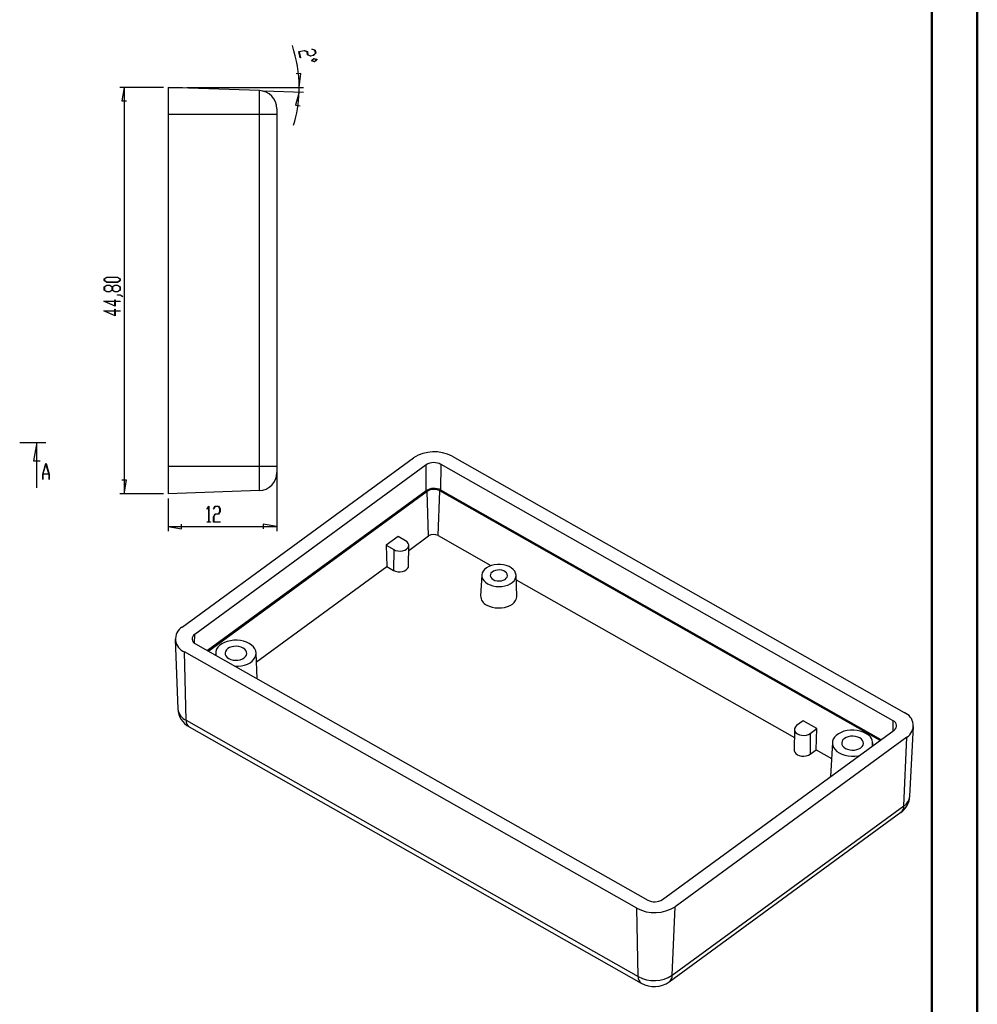
# Model space of a CAD drawing. Units: millimetres. Extents: x 0 to 841, y 0 to 594.
# Drawn here: x 630 to 841, y 175 to 392 of the extents above; entities that cross this region are included whole.
import ezdxf

# ---------------------------------------------------------------- set-up
doc = ezdxf.new("R2010")
doc.units = ezdxf.units.MM
doc.layers.add('LAYER_1', color=179, linetype='Continuous')
doc.layers.add('SLD-0', color=179, linetype='Continuous')

msp = doc.modelspace()

# ---------------------------------------------------------------- linework, layer by layer
at = {"color": 7, "linetype": 'Continuous', "lineweight": 50}
for p, q in [((841.14, 0.04), (841.14, 594.04)), ((831.14, 10.04), (831.14, 584.04))]:
    msp.add_line(p, q, dxfattribs=at)
at = {"layer": 'LAYER_1'}
for p, q in [((691.58, 384.95), (692.77, 385.18)), ((691.85, 383.55), (691.58, 384.95)), ((692.75, 385.13), (691.66, 384.92)), ((691.66, 384.92), (691.92, 383.56)), ((693.36, 384.91), (692.75, 385.13)), ((692.77, 385.18), (693.44, 384.94)), ((693.5, 384.21), (693.36, 384.91)), ((693.44, 384.94), (693.57, 384.25)), ((694.16, 383.97), (693.5, 384.21)), ((693.57, 384.25), (694.18, 384.02)), ((694.45, 385.47), (694.5, 385.51)), ((695.08, 385.24), (694.45, 385.47)), ((694.5, 385.51), (695.15, 385.27)), ((694.73, 384.12), (695.21, 384.56)), ((695.29, 384.56), (694.76, 384.08)), ((695.21, 384.56), (695.08, 385.24)), ((695.15, 385.27), (695.29, 384.56)), ((691.92, 383.56), (691.85, 383.55)), ((694.76, 384.08), (694.16, 383.97)), ((694.18, 384.02), (694.73, 384.12)), ((694.32, 382.94), (694.87, 383.44)), ((695.02, 382.68), (694.32, 382.94)), ((694.88, 383.38), (694.42, 382.96)), ((694.42, 382.96), (695, 382.75)), ((694.87, 383.44), (695.57, 383.18)), ((695.46, 383.16), (694.88, 383.38)), ((695, 382.75), (695.46, 383.16)), ((695.57, 383.18), (695.02, 382.68)), ((691.97, 380.08), (690.97, 380.03)), ((691.62, 377.06), (691.97, 380.08)), ((661.72, 377.06), (652.06, 377.06)), ((653.06, 377.06), (652.56, 374.06)), ((653.06, 377.06), (653.06, 287.46)), ((662.72, 377.06), (665.88, 377.06)), ((666.88, 377.06), (692.62, 377.06)), ((683.85, 376.32), (692.6, 376.02)), ((691.61, 376.05), (690.85, 373.11)), ((652.56, 374.06), (653.56, 374.06)), ((690.85, 373.11), (691.84, 373.02)), ((648.63, 334.84), (649.23, 335.21)), ((648.63, 334.47), (648.63, 334.84)), ((649.23, 334.11), (648.63, 334.47)), ((649.26, 335.16), (648.7, 334.83)), ((648.7, 334.83), (648.7, 334.49)), ((648.7, 334.49), (649.26, 334.15)), ((649.23, 335.21), (651.6, 335.21)), ((651.57, 335.16), (649.26, 335.16)), ((652.13, 334.83), (651.57, 335.16)), ((651.57, 334.15), (652.13, 334.49)), ((651.6, 335.21), (652.2, 334.84)), ((652.2, 334.47), (651.6, 334.11)), ((652.13, 334.49), (652.13, 334.83)), ((652.2, 334.84), (652.2, 334.47)), ((648.63, 333.08), (649.23, 333.45)), ((648.63, 332.36), (648.63, 333.08)), ((649.23, 331.99), (648.63, 332.36)), ((649.26, 333.4), (648.7, 333.06)), ((648.7, 333.06), (648.7, 332.37)), ((648.7, 332.37), (649.26, 332.04)), ((651.6, 334.11), (649.23, 334.11)), ((649.23, 333.45), (649.85, 333.45)), ((649.26, 334.15), (651.57, 334.15)), ((649.82, 333.4), (649.26, 333.4)), ((650.38, 333.06), (649.82, 333.4)), ((649.82, 332.04), (650.38, 332.37)), ((649.85, 333.45), (650.41, 333.1)), ((650.41, 332.33), (649.85, 331.99)), ((650.38, 332.37), (650.38, 333.06)), ((650.41, 333.1), (650.98, 333.45)), ((650.98, 331.99), (650.41, 332.33)), ((651.01, 333.4), (650.46, 333.06)), ((650.46, 333.06), (650.46, 332.37)), ((650.46, 332.37), (651.01, 332.04)), ((650.98, 333.45), (651.6, 333.45)), ((651.57, 333.4), (651.01, 333.4)), ((652.13, 333.06), (651.57, 333.4)), ((651.57, 332.04), (652.13, 332.37)), ((651.6, 333.45), (652.2, 333.08)), ((652.2, 332.36), (651.6, 331.99)), ((652.13, 332.37), (652.13, 333.06)), ((652.2, 333.08), (652.2, 332.36)), ((651.04, 328.79), (648.55, 329.92)), ((648.55, 329.92), (650.96, 329.92)), ((649.85, 331.99), (649.23, 331.99)), ((649.26, 332.04), (649.82, 332.04)), ((650.96, 329.92), (650.96, 330.25)), ((650.96, 330.25), (651.04, 330.25)), ((651.6, 331.99), (650.98, 331.99)), ((651.01, 332.04), (651.57, 332.04)), ((651.04, 330.25), (651.04, 329.92)), ((651.04, 329.92), (652.17, 329.92)), ((651.58, 331.28), (651.58, 331.33)), ((651.58, 331.33), (652.18, 331.33)), ((652.15, 331.28), (651.58, 331.28)), ((652.72, 330.94), (652.15, 331.28)), ((652.17, 329.92), (652.17, 329.87)), ((652.18, 331.33), (652.77, 330.97)), ((652.77, 330.97), (652.72, 330.94)), ((651.04, 326.67), (648.55, 327.8)), ((648.55, 327.8), (650.96, 327.8)), ((650.96, 329.87), (648.78, 329.87)), ((648.78, 329.87), (650.96, 328.88)), ((650.96, 327.75), (648.78, 327.75)), ((648.78, 327.75), (650.96, 326.77)), ((650.96, 328.88), (650.96, 329.87)), ((650.96, 327.8), (650.96, 328.13)), ((650.96, 328.13), (651.04, 328.13)), ((650.96, 326.77), (650.96, 327.75)), ((652.17, 329.87), (651.04, 329.87)), ((651.04, 329.87), (651.04, 328.79)), ((651.04, 328.13), (651.04, 327.8)), ((651.04, 327.8), (652.17, 327.8)), ((652.17, 327.75), (651.04, 327.75)), ((651.04, 327.75), (651.04, 326.67)), ((652.17, 327.8), (652.17, 327.75)), ((686.72, 292.46), (686.72, 279.25)), ((653.56, 290.46), (652.56, 290.46)), ((653.06, 287.46), (653.56, 290.46)), ((661.72, 287.46), (652.06, 287.46)), ((662.72, 286.46), (662.72, 279.25)), ((671.35, 284.17), (671.71, 284.76)), ((671.69, 284.63), (671.38, 284.11)), ((671.69, 281.27), (671.69, 284.63)), ((671.71, 284.76), (671.74, 284.76)), ((671.74, 284.76), (671.74, 281.27)), ((672.76, 284.17), (673.12, 284.76)), ((673.14, 284.69), (672.79, 284.11)), ((673.12, 284.76), (673.84, 284.76)), ((673.82, 284.69), (673.14, 284.69)), ((674.16, 284.13), (673.82, 284.69)), ((673.84, 284.76), (674.21, 284.16)), ((671.38, 284.11), (671.35, 284.17)), ((672.75, 282.41), (673.12, 283.02)), ((672.75, 281.19), (672.75, 282.41)), ((672.79, 284.11), (672.76, 284.17)), ((673.14, 282.94), (672.8, 282.38)), ((672.8, 282.38), (672.8, 281.27)), ((673.12, 283.02), (673.82, 283.02)), ((673.84, 282.94), (673.14, 282.94)), ((673.82, 283.02), (674.16, 283.58)), ((674.21, 283.55), (673.84, 282.94)), ((674.16, 283.58), (674.16, 284.13)), ((674.21, 284.16), (674.21, 283.55)), ((662.72, 280.25), (665.72, 279.75)), ((662.72, 280.25), (686.72, 280.25)), ((665.72, 279.75), (665.72, 280.75)), ((671.36, 281.19), (671.36, 281.27)), ((671.36, 281.27), (671.69, 281.27)), ((672.07, 281.19), (671.36, 281.19)), ((671.74, 281.27), (672.07, 281.27)), ((672.07, 281.27), (672.07, 281.19)), ((674.19, 281.19), (672.75, 281.19)), ((672.8, 281.27), (674.19, 281.27)), ((674.19, 281.27), (674.19, 281.19)), ((686.72, 280.25), (683.72, 280.75)), ((683.72, 280.75), (683.72, 279.75))]:
    msp.add_line(p, q, dxfattribs=at)
for start, end in [(0, 18.5429), (343.2853, 358), (358, 0)]:
    msp.add_arc((662.72, 377.06), 28.91, start, end, dxfattribs=at)
at = {"layer": 'SLD-0'}
for p, q in [((662.72, 377.06), (662.72, 371.06)), ((682.85, 376.36), (662.72, 377.06)), ((682.85, 371.06), (682.85, 376.36)), ((686.72, 372.36), (686.72, 371.06)), ((662.72, 371.06), (662.72, 293.46)), ((682.85, 371.06), (662.72, 371.06)), ((682.85, 293.46), (682.85, 371.06)), ((686.72, 371.06), (682.85, 371.06)), ((686.72, 371.06), (686.72, 293.46)), ((630.01, 298.76), (635.79, 298.76)), ((633.79, 298.76), (633.04, 294.76)), ((633.79, 288.76), (633.79, 298.76)), ((665.8, 258.06), (716.87, 295.4)), ((725.33, 295.73), (825.02, 239.23)), ((633.04, 294.76), (634.54, 294.76)), ((635.08, 291.81), (635.78, 294.13)), ((635.81, 294.04), (635.14, 291.84)), ((635.78, 294.13), (635.83, 294.13)), ((636.47, 291.84), (635.81, 294.04)), ((635.83, 294.13), (636.53, 291.81)), ((682.85, 293.46), (662.72, 293.46)), ((662.72, 293.46), (662.72, 287.46)), ((719.66, 293.82), (668.59, 256.48)), ((682.85, 288.17), (682.85, 293.46)), ((686.72, 293.46), (682.85, 293.46)), ((686.72, 293.46), (686.72, 292.16)), ((719.61, 288.15), (719.66, 293.82)), ((722.85, 288.28), (722.9, 293.95)), ((822.58, 237.45), (722.9, 293.95)), ((635.08, 290.63), (635.08, 291.81)), ((636.49, 291.76), (635.12, 291.76)), ((635.12, 291.76), (635.12, 290.63)), ((635.14, 291.84), (636.47, 291.84)), ((636.49, 290.63), (636.49, 291.76)), ((636.53, 291.81), (636.53, 290.63)), ((635.12, 290.63), (635.08, 290.63)), ((636.53, 290.63), (636.49, 290.63)), ((682.85, 288.17), (662.72, 287.46)), ((719.61, 288.15), (671.41, 252.91)), ((719.88, 288), (671.68, 252.76)), ((720.14, 278.17), (719.88, 288)), ((722.25, 278.25), (722.62, 288.11)), ((819.69, 233.09), (722.62, 288.11)), ((819.92, 233.26), (722.85, 288.28)), ((713.43, 278.04), (710.8, 276.11)), ((715.1, 277.09), (713.43, 278.04)), ((715.77, 274.97), (720.14, 278.17)), ((722.25, 278.25), (733.92, 271.63)), ((710.8, 276.11), (710.92, 271.43)), ((710.8, 276.11), (712.47, 275.17)), ((715.44, 276.84), (715.1, 277.09)), ((715.67, 276.54), (715.44, 276.84)), ((715.58, 275.56), (715.74, 275.87)), ((715.78, 276.21), (715.67, 276.54)), ((715.74, 275.87), (715.78, 276.21)), ((715.75, 271.52), (715.78, 276.12)), ((712.47, 275.17), (712.43, 270.58)), ((712.47, 275.17), (712.9, 274.98)), ((712.9, 274.98), (713.4, 274.87)), ((713.4, 274.87), (713.92, 274.85)), ((713.92, 274.85), (714.43, 274.91)), ((714.43, 274.91), (714.9, 275.06)), ((714.9, 275.06), (715.29, 275.28)), ((715.29, 275.28), (715.58, 275.56)), ((682.22, 250.44), (710.92, 271.43)), ((710.92, 271.43), (712.43, 270.58)), ((715.71, 271.28), (715.75, 271.52)), ((733.43, 271.44), (732.92, 271.15)), ((734.01, 271.66), (733.43, 271.44)), ((734.65, 271.81), (734.01, 271.66)), ((735.32, 271.89), (734.65, 271.81)), ((736, 271.88), (735.32, 271.89)), ((736.67, 271.8), (736, 271.88)), ((737.3, 271.65), (736.67, 271.8)), ((737.89, 271.42), (737.3, 271.65)), ((738.4, 271.13), (737.89, 271.42)), ((712.43, 270.58), (712.86, 270.39)), ((712.86, 270.39), (713.36, 270.28)), ((713.36, 270.28), (713.88, 270.25)), ((713.88, 270.25), (714.39, 270.32)), ((714.39, 270.32), (714.86, 270.46)), ((714.86, 270.46), (715.25, 270.68)), ((715.25, 270.68), (715.54, 270.96)), ((715.54, 270.96), (715.71, 271.28)), ((731.87, 269.56), (731.62, 264.97)), ((731.96, 270.02), (731.87, 269.58)), ((731.87, 269.58), (731.9, 269.15)), ((731.9, 269.15), (732.05, 268.72)), ((732.17, 270.43), (731.96, 270.02)), ((732.5, 270.81), (732.17, 270.43)), ((732.92, 271.15), (732.5, 270.81)), ((733.78, 269.65), (733.77, 269.35)), ((733.77, 269.35), (733.87, 269.05)), ((733.91, 269.95), (733.78, 269.65)), ((734.15, 270.21), (733.91, 269.95)), ((734.49, 270.42), (734.15, 270.21)), ((734.9, 270.58), (734.49, 270.42)), ((735.35, 270.66), (734.9, 270.58)), ((735.83, 270.67), (735.35, 270.66)), ((736.29, 270.61), (735.83, 270.67)), ((736.72, 270.47), (736.29, 270.61)), ((737.08, 270.26), (736.72, 270.47)), ((737.35, 270.01), (737.08, 270.26)), ((737.51, 269.72), (737.35, 270.01)), ((737.48, 269.11), (737.56, 269.41)), ((737.56, 269.41), (737.51, 269.72)), ((738.82, 270.78), (738.4, 271.13)), ((739.14, 270.4), (738.82, 270.78)), ((739.35, 269.98), (739.14, 270.4)), ((739.44, 269.55), (739.35, 269.98)), ((739.41, 269.11), (739.44, 269.55)), ((739.62, 264.91), (739.45, 269.5)), ((732.05, 268.72), (732.32, 268.32)), ((732.32, 268.32), (732.69, 267.95)), ((732.69, 267.95), (733.16, 267.63)), ((733.16, 267.63), (733.71, 267.37)), ((733.71, 267.37), (734.33, 267.18)), ((733.87, 269.05), (734.09, 268.77)), ((734.09, 268.77), (734.41, 268.54)), ((734.33, 267.18), (734.98, 267.06)), ((734.41, 268.54), (734.8, 268.37)), ((734.8, 268.37), (735.25, 268.26)), ((734.98, 267.06), (735.66, 267.02)), ((735.25, 268.26), (735.73, 268.24)), ((735.66, 267.02), (736.33, 267.05)), ((735.73, 268.24), (736.2, 268.28)), ((736.2, 268.28), (736.63, 268.4)), ((736.33, 267.05), (736.99, 267.17)), ((736.63, 268.4), (737.01, 268.59)), ((736.99, 267.17), (737.6, 267.35)), ((737.01, 268.59), (737.3, 268.83)), ((737.3, 268.83), (737.48, 269.11)), ((737.6, 267.35), (738.15, 267.61)), ((738.15, 267.61), (738.62, 267.92)), ((738.62, 267.92), (739, 268.29)), ((739, 268.29), (739.26, 268.69)), ((739.26, 268.69), (739.41, 269.11)), ((739.49, 268.48), (800.8, 233.73)), ((739.62, 264.79), (739.62, 264.91)), ((732.99, 262.94), (733.55, 262.67)), ((733.55, 262.67), (734.18, 262.47)), ((737.55, 262.6), (738.13, 262.85)), ((738.13, 262.85), (738.63, 263.16)), ((738.63, 263.16), (739.05, 263.52)), ((739.05, 263.52), (739.35, 263.92)), ((739.35, 263.92), (739.55, 264.35)), ((739.55, 264.35), (739.62, 264.79)), ((734.18, 262.47), (734.85, 262.34)), ((734.85, 262.34), (735.54, 262.29)), ((735.54, 262.29), (736.24, 262.32)), ((736.24, 262.32), (736.91, 262.42)), ((736.91, 262.42), (737.55, 262.6)), ((668.57, 254.54), (668.59, 256.48)), ((664.32, 255.43), (664.9, 240.02)), ((668.8, 254.39), (768.48, 197.89)), ((674.1, 254.03), (673.71, 253.63)), ((674.59, 254.38), (674.1, 254.03)), ((675.16, 254.68), (674.59, 254.38)), ((675.79, 254.91), (675.16, 254.68)), ((676.48, 255.08), (675.79, 254.91)), ((677.21, 255.16), (676.48, 255.08)), ((677.94, 255.17), (677.21, 255.16)), ((678.67, 255.1), (677.94, 255.17)), ((679.38, 254.96), (678.67, 255.1)), ((680.03, 254.74), (679.38, 254.96)), ((680.63, 254.45), (680.03, 254.74)), ((681.14, 254.11), (680.63, 254.45)), ((681.56, 253.72), (681.14, 254.11)), ((766.05, 196.11), (666.37, 252.61)), ((666.71, 237.53), (666.37, 252.61)), ((673.23, 252.43), (673.2, 251.9)), ((673.27, 252.73), (673.23, 252.25)), ((673.23, 252.25), (673.29, 251.85)), ((673.43, 253.19), (673.27, 252.73)), ((673.71, 253.63), (673.43, 253.19)), ((675.38, 252.73), (675.29, 252.39)), ((675.29, 252.39), (675.33, 252.04)), ((675.33, 252.04), (675.48, 251.71)), ((675.58, 253.05), (675.38, 252.73)), ((675.88, 253.33), (675.58, 253.05)), ((676.28, 253.56), (675.88, 253.33)), ((676.75, 253.73), (676.28, 253.56)), ((677.26, 253.83), (676.75, 253.73)), ((677.8, 253.85), (677.26, 253.83)), ((678.33, 253.79), (677.8, 253.85)), ((678.83, 253.66), (678.33, 253.79)), ((679.27, 253.46), (678.83, 253.66)), ((679.63, 253.21), (679.27, 253.46)), ((679.9, 252.9), (679.63, 253.21)), ((679.8, 251.57), (680, 251.89)), ((680.05, 252.57), (679.9, 252.9)), ((680, 251.89), (680.09, 252.23)), ((680.09, 252.23), (680.05, 252.57)), ((681.87, 253.29), (681.56, 253.72)), ((682.07, 252.83), (681.87, 253.29)), ((681.95, 251.43), (682.11, 251.89)), ((682.15, 252.36), (682.07, 252.83)), ((682.11, 251.89), (682.15, 252.36)), ((682.37, 246.71), (682.15, 252.36)), ((675.48, 251.71), (675.75, 251.41)), ((675.75, 251.41), (676.11, 251.15)), ((676.11, 251.15), (676.55, 250.95)), ((676.55, 250.95), (677.05, 250.82)), ((677.05, 250.82), (677.58, 250.77)), ((677.58, 250.77), (678.12, 250.79)), ((678.12, 250.79), (678.63, 250.88)), ((678.63, 250.88), (679.1, 251.05)), ((678.9, 249.54), (679.59, 249.7)), ((679.1, 251.05), (679.5, 251.28)), ((679.5, 251.28), (679.8, 251.57)), ((679.59, 249.7), (680.23, 249.93)), ((680.23, 249.93), (680.8, 250.23)), ((680.8, 250.23), (681.28, 250.59)), ((681.28, 250.59), (681.67, 250.99)), ((681.67, 250.99), (681.95, 251.43)), ((677.54, 249.44), (678.17, 249.45)), ((678.17, 249.45), (678.9, 249.54)), ((666.71, 237.53), (766.39, 181.03)), ((802.76, 237.41), (801.31, 236.35)), ((805.77, 235.7), (802.76, 237.41)), ((822.56, 235.19), (822.58, 237.45)), ((667.37, 236.08), (767.05, 179.58)), ((771.73, 198.02), (822.8, 235.36)), ((800.81, 235.51), (800.78, 230.92)), ((800.85, 235.75), (800.82, 235.42)), ((800.82, 235.42), (800.92, 235.09)), ((801.02, 236.07), (800.85, 235.75)), ((800.92, 235.09), (801.15, 234.79)), ((801.31, 236.35), (801.02, 236.07)), ((801.15, 234.79), (801.49, 234.53)), ((801.49, 234.53), (801.93, 234.34)), ((803.46, 234.27), (803.93, 234.42)), ((803.93, 234.42), (804.32, 234.64)), ((804.32, 234.64), (804.28, 230.05)), ((804.32, 234.64), (805.77, 235.7)), ((805.6, 231.01), (805.77, 235.7)), ((810.53, 234.56), (810.05, 234.21)), ((811.1, 234.86), (810.53, 234.56)), ((811.74, 235.1), (811.1, 234.86)), ((812.43, 235.26), (811.74, 235.1)), ((813.15, 235.34), (812.43, 235.26)), ((813.89, 235.35), (813.15, 235.34)), ((814.62, 235.28), (813.89, 235.35)), ((815.32, 235.14), (814.62, 235.28)), ((815.98, 234.92), (815.32, 235.14)), ((816.57, 234.64), (815.98, 234.92)), ((826.24, 220.78), (827.06, 236.18)), ((825.58, 233.78), (774.51, 196.44)), ((801.93, 234.34), (802.42, 234.23)), ((802.42, 234.23), (802.95, 234.21)), ((802.95, 234.21), (803.46, 234.27)), ((809.18, 232.61), (808.78, 225.11)), ((809.22, 232.91), (809.18, 232.44)), ((809.18, 232.44), (809.26, 231.96)), ((809.38, 233.37), (809.22, 232.91)), ((809.66, 233.81), (809.38, 233.37)), ((810.05, 234.21), (809.66, 233.81)), ((811.32, 232.91), (811.24, 232.57)), ((811.24, 232.57), (811.28, 232.22)), ((811.52, 233.23), (811.32, 232.91)), ((811.83, 233.51), (811.52, 233.23)), ((812.23, 233.74), (811.83, 233.51)), ((812.69, 233.91), (812.23, 233.74)), ((813.21, 234.01), (812.69, 233.91)), ((813.75, 234.03), (813.21, 234.01)), ((814.28, 233.97), (813.75, 234.03)), ((814.77, 233.84), (814.28, 233.97)), ((815.22, 233.64), (814.77, 233.84)), ((815.58, 233.39), (815.22, 233.64)), ((815.84, 233.09), (815.58, 233.39)), ((816, 232.75), (815.84, 233.09)), ((815.95, 232.07), (816.03, 232.41)), ((816.03, 232.41), (816, 232.75)), ((818.12, 231.94), (818.1, 232.54)), ((824.94, 218.66), (825.58, 233.78)), ((800.78, 230.92), (800.78, 230.82)), ((800.78, 230.82), (800.88, 230.49)), ((800.88, 230.49), (801.11, 230.19)), ((801.11, 230.19), (801.46, 229.94)), ((804.28, 230.05), (805.6, 231.01)), ((805.6, 231.01), (808.99, 229.09)), ((809.26, 231.96), (809.46, 231.51)), ((809.46, 231.51), (809.77, 231.08)), ((809.77, 231.08), (810.19, 230.68)), ((810.19, 230.68), (810.7, 230.34)), ((810.7, 230.34), (811.29, 230.06)), ((811.28, 232.22), (811.43, 231.89)), ((811.43, 231.89), (811.7, 231.59)), ((811.7, 231.59), (812.06, 231.33)), ((812.06, 231.33), (812.5, 231.14)), ((812.5, 231.14), (813, 231)), ((813, 231), (813.53, 230.95)), ((813.53, 230.95), (814.06, 230.97)), ((814.06, 230.97), (814.58, 231.07)), ((814.58, 231.07), (815.05, 231.23)), ((815.05, 231.23), (815.44, 231.46)), ((815.44, 231.46), (815.75, 231.75)), ((815.75, 231.75), (815.95, 232.07)), ((801.46, 229.94), (801.89, 229.75)), ((801.89, 229.75), (802.39, 229.64)), ((802.39, 229.64), (802.91, 229.62)), ((802.91, 229.62), (803.42, 229.68)), ((803.42, 229.68), (803.89, 229.83)), ((803.89, 229.83), (804.28, 230.05)), ((811.29, 230.06), (811.95, 229.84)), ((811.95, 229.84), (812.65, 229.69)), ((812.65, 229.69), (813.38, 229.62)), ((813.38, 229.62), (814.12, 229.63)), ((814.12, 229.63), (814.84, 229.72)), ((814.84, 229.72), (815.17, 229.79)), ((773.22, 179.9), (824.29, 217.25)), ((773.86, 181.32), (824.94, 218.66)), ((766.39, 181.03), (766.05, 196.11)), ((773.86, 181.32), (774.51, 196.44))]:
    msp.add_line(p, q, dxfattribs=at)
for centre, radius, start, end in [((682.72, 372.36), 4, 360, 88), ((721.38, 288.35), 8.37, 61.7944, 122.6292), ((721.38, 291.12), 3.21, 61.8146, 122.609), ((682.72, 292.16), 4, 272, 0), ((721.34, 285.45), 3.21, 61.8146, 122.609), ((721.34, 285.72), 2.71, 61.8146, 122.609), ((721.27, 276.4), 2.09, 61.8146, 122.609), ((733.9, 265.02), 2.27, 181.3439, 246.4551), ((667.43, 255.48), 3.06, 122.2814, 249.6339), ((669.21, 255.49), 1.17, 122.2178, 249.6974), ((668, 240.37), 3.12, 186.4041, 245.5929), ((669.59, 240.2), 4.68, 182.229, 241.6841), ((823.95, 236.37), 3.06, 302.2814, 69.6339), ((668.29, 237.37), 1.59, 174.4237, 234.5041), ((822.17, 236.35), 1.17, 302.2178, 69.6974), ((815.63, 232.4), 2.43, 346.8985, 67.1337), ((821.77, 220.93), 4.47, 304.3066, 358.0122), ((823.43, 221.05), 2.83, 302.2261, 354.4939), ((823.2, 218.6), 1.74, 308.8013, 2.0303), ((770, 200.72), 3.21, 241.8146, 302.609), ((770, 203.49), 8.37, 241.7944, 302.6292), ((767.97, 180.88), 1.59, 174.4183, 234.554), ((769.88, 187.49), 7.35, 241.6082, 302.8153), ((772.13, 181.26), 1.74, 308.7932, 2.0309), ((769.88, 184.63), 5.79, 240.7651, 305.2094)]:
    msp.add_arc(centre, radius, start, end, dxfattribs=at)

doc.saveas('drawing.dxf')
